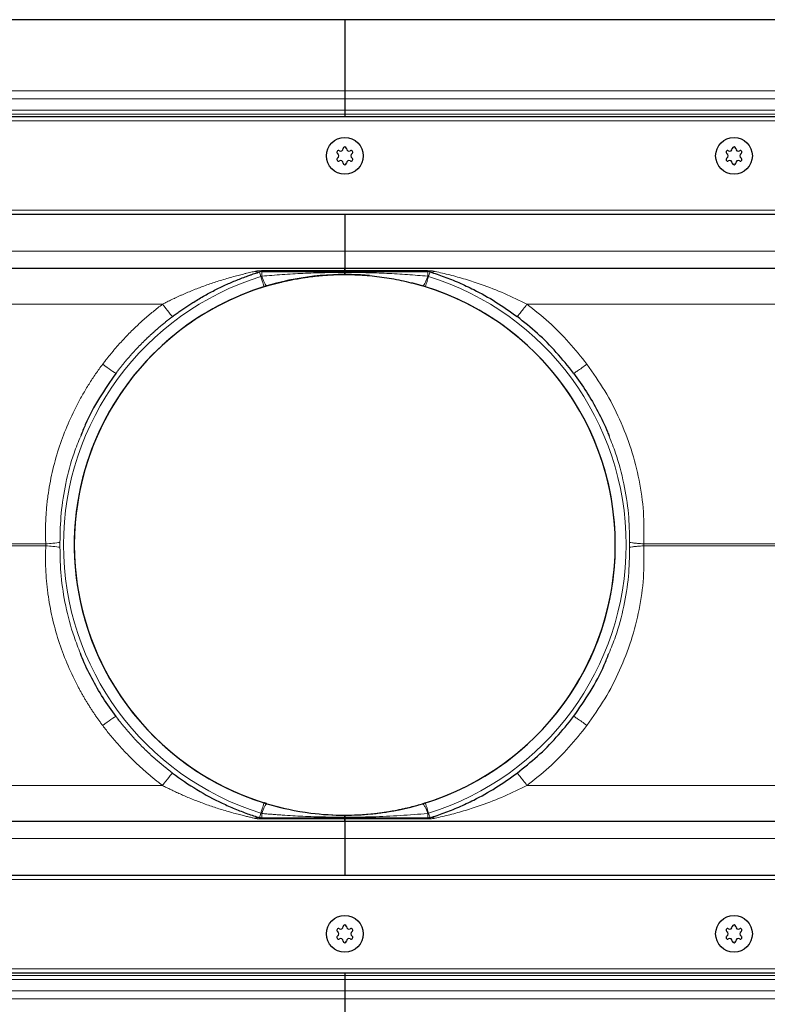
# Model space of a CAD drawing. Units: millimetres. Extents: x 0 to 420, y 0 to 297.
# Drawn here: x 128 to 166, y 121 to 172 of the extents above; entities that cross this region are included whole.
import ezdxf

# ---------------------------------------------------------------- set-up
doc = ezdxf.new("R2010")
doc.units = ezdxf.units.MM
doc.styles.add('SLDTEXTSTYLE0', font='TXT', dxfattribs={"width": 0.605})
doc.dimstyles.new('SLDDIMSTYLE0', dxfattribs={"dimtxt": 2.568319, "dimasz": 2.5, "dimexe": 0, "dimexo": 0.0625, "dimgap": 0.64208, "dimtad": 1, "dimlfac": 5, "dimrnd": 1e-09, "dimzin": 12, "dimdsep": 46, "dimtxsty": 'SLDTEXTSTYLE0', "dimsah": 1, "dimcen": 0.09, "dimadec": 0, "dimazin": 3, "dimtfac": 1, "dimtdec": 3, "dimtofl": 0, "dimtmove": 0, "dimatfit": 3, "dimfxl": 0, "dimfrac": 2, "dimtolj": 1, "dimtzin": 12, "dimarcsym": 0})

# ---------------------------------------------------------------- blocks, each defined once
blk = doc.blocks.new('_D_5')
at = {"color": 7, "linetype": 'Continuous', "lineweight": 0}
for p, q in [((94.753, 127.469), (94.753, 95.069)), ((194.753, 127.469), (194.753, 95.069)), ((194.753, 96.069), (94.753, 96.069))]:
    blk.add_line(p, q, dxfattribs=at)
at = {"color": 7, "linetype": 'Continuous', "lineweight": 18}
for points in [[(94.753, 96.069), (97.253, 95.694), (97.253, 96.444)], [(194.753, 96.069), (192.253, 96.444), (192.253, 95.694)]]:
    blk.add_solid(points, dxfattribs=at)
at = {"color": 7, "linetype": 'Continuous', "lineweight": 18, "insert": (141.813, 99.48), "char_height": 2.6458, "attachment_point": 1, "style": 'SLDTEXTSTYLE0'}
blk.add_mtext('500', dxfattribs=at)

msp = doc.modelspace()

# ---------------------------------------------------------------- linework, layer by layer
at = {"color": 7, "linetype": 'Continuous', "lineweight": 25}
for p, q in [((144.7527, 171.7692), (87.7527, 171.7692)), ((144.7527, 171.7692), (144.7527, 168.1177)), ((201.7527, 171.7692), (144.7527, 171.7692)), ((144.7527, 168.1177), (144.7527, 167.6935)), ((144.7527, 167.6935), (144.7527, 167.1171)), ((144.7527, 167.1171), (144.7527, 166.9049)), ((196.7527, 166.7692), (92.7527, 166.7692)), ((144.7527, 166.9049), (144.7527, 166.7692)), ((94.7527, 161.7692), (194.7527, 161.7692)), ((144.7527, 161.7692), (144.7527, 159.8692)), ((144.7527, 159.8692), (144.7527, 158.9692)), ((144.7527, 158.9692), (94.7527, 158.9692)), ((194.7527, 158.9692), (144.7527, 158.9692)), ((144.7527, 158.9692), (144.7527, 158.8658)), ((140.4903, 158.8192), (144.7527, 158.8192)), ((144.7527, 158.8192), (149.015, 158.8192)), ((144.7527, 158.7731), (144.7527, 158.8192)), ((148.8958, 158.0374), (148.7558, 158.0803)), ((148.8958, 131.501), (148.7558, 131.4581)), ((144.7527, 130.7192), (140.4903, 130.7192)), ((144.7527, 130.7192), (144.7527, 130.7654)), ((149.015, 130.7192), (144.7527, 130.7192)), ((144.7527, 130.6726), (144.7527, 130.5692)), ((94.7527, 130.5692), (144.7527, 130.5692)), ((144.7527, 130.5692), (194.7527, 130.5692)), ((144.7527, 130.5692), (144.7527, 129.6692)), ((144.7527, 129.6692), (144.7527, 127.7692)), ((194.7527, 127.7692), (94.7527, 127.7692)), ((92.7527, 122.7692), (196.7527, 122.7692)), ((144.7527, 122.7692), (144.7527, 122.6335)), ((144.7527, 122.6335), (144.7527, 122.4213)), ((144.7527, 122.4213), (144.7527, 121.8449)), ((144.7527, 121.8449), (144.7527, 121.4207)), ((144.7527, 121.4207), (144.7527, 117.7692))]:
    msp.add_line(p, q, dxfattribs=at)
at = {"color": 8, "linetype": 'Continuous', "lineweight": 18}
for p, q in [((88.4041, 168.1177), (144.7527, 168.1177)), ((201.1012, 168.1177), (144.7527, 168.1177)), ((88.8284, 167.6935), (144.7527, 167.6935)), ((200.6769, 167.6935), (144.7527, 167.6935)), ((89.4048, 167.1171), (144.7527, 167.1171)), ((144.7527, 167.1171), (200.1005, 167.1171)), ((144.7527, 166.9049), (89.6169, 166.9049)), ((197.8297, 166.5692), (91.6756, 166.5692)), ((199.8884, 166.9049), (144.7527, 166.9049)), ((94.5527, 161.9692), (194.9527, 161.9692)), ((144.7527, 159.8692), (94.7527, 159.8692)), ((194.7527, 159.8692), (144.7527, 159.8692)), ((140.3711, 158.801), (140.4445, 158.5661)), ((140.4903, 158.8192), (140.4903, 158.5801)), ((140.5014, 158.8658), (144.7527, 158.8658)), ((144.7527, 158.8658), (149.0039, 158.8658)), ((149.015, 158.8192), (149.0039, 158.8658)), ((149.015, 158.5801), (149.015, 158.8192)), ((149.0609, 158.5661), (149.015, 158.5801)), ((149.0609, 158.5661), (149.1342, 158.801)), ((135.3912, 157.1435), (94.7527, 157.1435)), ((194.7527, 157.1435), (154.1142, 157.1435)), ((94.7527, 144.8215), (129.389, 144.8215)), ((159.3903, 144.645), (159.3903, 144.8934)), ((160.1163, 144.8215), (194.7527, 144.8215)), ((160.1163, 144.8215), (160.1163, 144.717)), ((129.389, 144.717), (94.7527, 144.717)), ((194.7527, 144.717), (160.1163, 144.717)), ((94.7527, 132.3949), (135.3912, 132.3949)), ((154.1142, 132.3949), (194.7527, 132.3949)), ((140.4445, 130.9724), (140.3711, 130.7374)), ((140.4903, 130.9583), (140.4903, 130.7192)), ((144.7527, 130.6726), (140.5014, 130.6726)), ((149.0039, 130.6726), (144.7527, 130.6726)), ((149.0039, 130.6726), (149.015, 130.7192)), ((149.015, 130.9583), (149.0609, 130.9724)), ((149.015, 130.7192), (149.015, 130.9583)), ((149.1342, 130.7374), (149.0609, 130.9724)), ((94.7527, 129.6692), (144.7527, 129.6692)), ((144.7527, 129.6692), (194.7527, 129.6692)), ((194.9527, 127.5692), (94.5527, 127.5692)), ((89.6169, 122.6335), (144.7527, 122.6335)), ((91.6756, 122.9692), (197.8297, 122.9692)), ((144.7527, 122.6335), (199.8884, 122.6335)), ((144.7527, 122.4213), (89.4048, 122.4213)), ((200.1005, 122.4213), (144.7527, 122.4213)), ((88.8284, 121.8449), (144.7527, 121.8449)), ((200.6769, 121.8449), (144.7527, 121.8449)), ((88.4041, 121.4207), (144.7527, 121.4207)), ((201.1012, 121.4207), (144.7527, 121.4207))]:
    msp.add_line(p, q, dxfattribs=at)
at = {"color": 7, "linetype": 'Continuous', "lineweight": 25}
for centre in [(144.7527, 164.7692), (164.7527, 164.7692), (144.7527, 124.7692), (164.7527, 124.7692)]:
    msp.add_circle(centre, 0.943, dxfattribs=at)
for centre, radius, start, end in [((144.4331, 164.9537), 0.088, 62.19338, 237.80662), ((144.5348, 165.1466), 0.13, 242.19338, 357.80662), ((144.7527, 165.1382), 0.088, 2.19338, 177.80662), ((144.9705, 165.1466), 0.13, 182.19338, 297.80662), ((145.0722, 164.9537), 0.088, 302.19338, 117.80662), ((164.4331, 164.9537), 0.088, 62.19338, 237.80662), ((164.5348, 165.1466), 0.13, 242.19338, 357.80662), ((164.7527, 165.1382), 0.088, 2.19338, 177.80662), ((164.9705, 165.1466), 0.13, 182.19338, 297.80662), ((165.0722, 164.9537), 0.088, 302.19338, 117.80662), ((144.4331, 164.5847), 0.088, 122.19338, 297.80662), ((144.3169, 164.7692), 0.13, 302.19338, 57.80662), ((145.0722, 164.5847), 0.088, 242.19338, 57.80662), ((145.1884, 164.7692), 0.13, 122.19338, 237.80662), ((164.4331, 164.5847), 0.088, 122.19338, 297.80662), ((164.3169, 164.7692), 0.13, 302.19338, 57.80662), ((165.0722, 164.5847), 0.088, 242.19338, 57.80662), ((165.1884, 164.7692), 0.13, 122.19338, 237.80662), ((144.5348, 164.3919), 0.13, 2.19338, 117.80662), ((144.7527, 164.4002), 0.088, 182.19338, 357.80662), ((144.9705, 164.3919), 0.13, 62.19338, 177.80662), ((164.5348, 164.3919), 0.13, 2.19338, 117.80662), ((164.7527, 164.4002), 0.088, 182.19338, 357.80662), ((164.9705, 164.3919), 0.13, 62.19338, 177.80662), ((144.7527, 144.7692), 13.8996, 92.54025, 135.26815), ((144.7527, 144.7692), 13.8996, 84.75084, 92.38865), ((144.7527, 144.7692), 13.9, 107.34144, 252.65856), ((144.7527, 144.7692), 13.8996, 273.73991, 75.68005), ((144.7527, 144.7692), 13.9, 287.34144, 72.65856), ((144.7527, 144.7692), 13.8996, 135.26815, 257.16142), ((144.7527, 144.7692), 13.8996, 265.51825, 273.39772), ((144.5348, 125.1466), 0.13, 242.19338, 357.80662), ((144.7527, 125.1382), 0.088, 2.19338, 177.80662), ((144.9705, 125.1466), 0.13, 182.19338, 297.80662), ((164.5348, 125.1466), 0.13, 242.19338, 357.80662), ((164.7527, 125.1382), 0.088, 2.19338, 177.80662), ((164.9705, 125.1466), 0.13, 182.19338, 297.80662), ((144.4331, 124.9537), 0.088, 62.19338, 237.80662), ((144.4331, 124.5847), 0.088, 122.19338, 297.80662), ((144.3169, 124.7692), 0.13, 302.19338, 57.80662), ((145.0722, 124.9537), 0.088, 302.19338, 117.80662), ((145.0722, 124.5847), 0.088, 242.19338, 57.80662), ((145.1884, 124.7692), 0.13, 122.19338, 237.80662), ((164.4331, 124.9537), 0.088, 62.19338, 237.80662), ((164.4331, 124.5847), 0.088, 122.19338, 297.80662), ((164.3169, 124.7692), 0.13, 302.19338, 57.80662), ((165.0722, 124.9537), 0.088, 302.19338, 117.80662), ((165.0722, 124.5847), 0.088, 242.19338, 57.80662), ((165.1884, 124.7692), 0.13, 122.19338, 237.80662), ((144.5348, 124.3919), 0.13, 2.19338, 117.80662), ((144.7527, 124.4002), 0.088, 182.19338, 357.80662), ((144.9705, 124.3919), 0.13, 62.19338, 177.80662), ((164.5348, 124.3919), 0.13, 2.19338, 117.80662), ((164.7527, 124.4002), 0.088, 182.19338, 357.80662), ((164.9705, 124.3919), 0.13, 62.19338, 177.80662)]:
    msp.add_arc(centre, radius, start, end, dxfattribs=at)
at = {"color": 8, "linetype": 'Continuous', "lineweight": 18}
for start, end in [(107.34144, 252.65856), (287.34144, 72.65856)]:
    msp.add_arc((144.7527, 144.7692), 14.4538, start, end, dxfattribs=at)
at = {"color": 7, "linetype": 'Continuous', "lineweight": 25}
for points in [[(144.7527, 158.8658), (144.7527, 158.9347), (144.7527, 158.9692), (144.7527, 158.9692)], [(140.4903, 158.8192), (140.4465, 158.8192), (140.4053, 158.8117), (140.3711, 158.801)], [(140.7495, 158.0803), (140.703, 158.0663), (140.6563, 158.052), (140.6096, 158.0374)], [(144.7527, 130.5692), (144.7527, 130.5692), (144.7527, 130.6037), (144.7527, 130.6726)]]:
    msp.add_open_spline(points, degree=3, dxfattribs=at)
at = {"color": 8, "linetype": 'Continuous', "lineweight": 18}
for points, knots in [([(135.3912, 157.1435), (135.4286, 157.1629), (135.5047, 157.2023), (135.6212, 157.2612), (135.7417, 157.321), (135.8664, 157.3816), (135.9953, 157.4429), (136.1282, 157.5049), (136.2652, 157.5674), (136.4064, 157.6304), (136.5971, 157.7134), (136.8439, 157.817), (137.1361, 157.9338), (137.44, 158.0491), (137.7413, 158.1576), (138.0498, 158.2625), (138.3622, 158.3631), (138.6635, 158.4548), (138.9704, 158.5426), (139.258, 158.6204), (139.5089, 158.684), (139.703, 158.7311), (139.8512, 158.7659), (139.9879, 158.797), (140.0743, 158.816), (140.1159, 158.8251)], [0, 0, 0, 0, 0.0244389, 0.0496733, 0.0757045, 0.1025329, 0.1301593, 0.1585837, 0.1878061, 0.2178261, 0.2486432, 0.309155, 0.3743229, 0.4331974, 0.5004298, 0.5635145, 0.6265618, 0.6961218, 0.7523755, 0.8192379, 0.8773265, 0.9113383, 0.9431147, 0.9726646, 1, 1, 1, 1]), ([(140.1159, 158.8251), (140.1293, 158.8279), (140.1558, 158.8334), (140.1959, 158.8406), (140.2356, 158.8468), (140.2748, 158.852), (140.3136, 158.8564), (140.352, 158.8599), (140.39, 158.8625), (140.4275, 158.8644), (140.4646, 158.8656), (140.4892, 158.8657), (140.5014, 158.8658)], [0, 0, 0, 0, 0.1129655, 0.222345, 0.3283729, 0.4312998, 0.531394, 0.6289413, 0.7242455, 0.8176284, 0.9094285, 1, 1, 1, 1]), ([(140.1159, 158.8251), (140.1539, 158.8079), (140.2426, 158.7812), (140.3265, 158.7871), (140.3711, 158.801)], [0, 0, 0, 0, 0.4285714, 1, 1, 1, 1]), ([(140.4445, 158.5661), (140.4934, 158.4095), (140.5351, 158.2758), (140.5939, 158.0876), (140.6096, 158.0374), (140.6096, 158.0374)], [0, 0, 0, 0, 0.5, 0.5, 1, 1, 1, 1]), ([(144.7527, 158.7731), (144.6839, 158.773), (144.5444, 158.7728), (144.3326, 158.7713), (144.1152, 158.7689), (143.8922, 158.7655), (143.5708, 158.759), (143.1366, 158.7469), (142.6064, 158.726), (142.0668, 158.6985), (141.5396, 158.6654), (141.0113, 158.6265), (140.6636, 158.5955), (140.4903, 158.5801)], [0, 0, 0, 0, 0.0483021, 0.0978993, 0.1487957, 0.200995, 0.2545008, 0.3746948, 0.5062496, 0.6275693, 0.7546556, 0.8777517, 1, 1, 1, 1]), ([(140.7495, 158.0803), (140.7253, 158.073), (140.6476, 158.1782), (140.5375, 158.4487), (140.4903, 158.5801)], [0, 0, 0, 0, 0.5714286, 1, 1, 1, 1]), ([(144.7527, 158.7731), (145.1151, 158.7706), (145.8359, 158.7658), (146.9087, 158.728), (147.9672, 158.67), (148.6672, 158.6099), (149.015, 158.5801)], [0, 0, 0, 0, 0.25446881, 0.50620109, 0.75460713, 1, 1, 1, 1]), ([(149.015, 158.5801), (148.9875, 158.5064), (148.9324, 158.359), (148.8573, 158.1974), (148.7943, 158.093), (148.7686, 158.0845), (148.7558, 158.0803)], [0, 0, 0, 0, 0.250152, 0.500048, 0.7500228, 1, 1, 1, 1]), ([(149.0039, 158.8658), (149.0734, 158.8637), (149.209, 158.8595), (149.3303, 158.8364), (149.3894, 158.8251)], [0, 0, 0, 0, 0.5130119, 1, 1, 1, 1]), ([(149.3894, 158.8251), (149.6432, 158.7671), (150.1557, 158.6501), (150.9546, 158.4263), (151.891, 158.1215), (152.9559, 157.7143), (153.7296, 157.333), (154.1142, 157.1435)], [0, 0, 0, 0, 0.1641443, 0.3314967, 0.4997812, 0.7514123, 1, 1, 1, 1]), ([(132.3119, 154.0568), (132.3486, 154.1053), (132.422, 154.2023), (132.5341, 154.3461), (132.6477, 154.4887), (132.7629, 154.6298), (132.8798, 154.7695), (132.9983, 154.9078), (133.1184, 155.0448), (133.2401, 155.1803), (133.3634, 155.3145), (133.4883, 155.4472), (133.6148, 155.5786), (133.7734, 155.7394), (133.9655, 155.9281), (134.1927, 156.1427), (134.424, 156.3525), (134.6595, 156.5576), (134.8992, 156.7578), (135.1427, 156.9537), (135.3083, 157.0802), (135.3912, 157.1435)], [0, 0, 0, 0, 0.0417358, 0.0834417, 0.1251233, 0.1667863, 0.2084364, 0.2500795, 0.2917212, 0.3333673, 0.3750235, 0.4166955, 0.458389, 0.5001099, 0.571603, 0.6430212, 0.7143934, 0.7857484, 0.8571153, 0.9285228, 1, 1, 1, 1]), ([(135.8985, 156.5035), (135.8941, 156.5002), (135.7668, 156.653), (135.5054, 156.9927), (135.3912, 157.1435)], [0, 0, 0, 0, 0.5714286, 1, 1, 1, 1]), ([(153.6069, 156.5035), (153.6164, 156.5121), (153.6353, 156.5292), (153.7506, 156.6717), (153.9155, 156.8826), (154.0479, 157.0565), (154.1142, 157.1435)], [0, 0, 0, 0, 0.249946, 0.4998921, 0.7496364, 1, 1, 1, 1]), ([(154.1142, 157.1435), (154.4938, 156.84), (155.2533, 156.2328), (156.2857, 155.1978), (156.8909, 154.4371), (157.1934, 154.0568)], [0, 0, 0, 0, 0.3331748, 0.6666234, 1, 1, 1, 1]), ([(129.389, 144.8215), (129.3866, 144.8759), (129.3818, 144.9847), (129.3771, 145.1482), (129.3743, 145.3117), (129.3735, 145.4754), (129.3748, 145.6391), (129.3781, 145.803), (129.3833, 145.967), (129.3907, 146.1312), (129.4, 146.2954), (129.4113, 146.4598), (129.4247, 146.6243), (129.4401, 146.7889), (129.4575, 146.9536), (129.4769, 147.1184), (129.5441, 147.635), (129.701, 148.5003), (130.0276, 149.691), (130.4557, 150.8521), (130.8492, 151.6924), (131.1404, 152.239), (131.2912, 152.5087), (131.4476, 152.7751), (131.6094, 153.0382), (131.7767, 153.298), (131.9494, 153.5545), (132.1273, 153.8079), (132.2504, 153.9738), (132.3119, 154.0568)], [0, 0, 0, 0, 0.0165644, 0.033133, 0.0497082, 0.0662926, 0.0828888, 0.0994992, 0.1161263, 0.1327726, 0.1494405, 0.1661327, 0.1828514, 0.1995993, 0.2163786, 0.2331919, 0.2500415, 0.3746746, 0.4999782, 0.6245695, 0.7499168, 0.7811951, 0.8124416, 0.8436696, 0.8748926, 0.9061237, 0.9373765, 0.9686642, 1, 1, 1, 1]), ([(132.3119, 154.0568), (132.4648, 153.9429), (132.8163, 153.6897), (132.9897, 153.5853), (132.9969, 153.5948)], [0, 0, 0, 0, 0.4285714, 1, 1, 1, 1]), ([(156.5085, 153.5948), (156.5218, 153.5983), (156.5484, 153.6053), (156.7047, 153.7059), (156.9271, 153.8606), (157.1046, 153.9913), (157.1934, 154.0568)], [0, 0, 0, 0, 0.24994464, 0.49988945, 0.74962725, 1, 1, 1, 1]), ([(157.1934, 154.0568), (157.5099, 153.6065), (158.143, 152.7055), (158.8964, 151.2349), (159.4919, 149.6959), (159.9008, 148.0979), (160.1356, 146.4641), (160.1227, 145.3679), (160.1163, 144.8215)], [0, 0, 0, 0, 0.1667931, 0.3337198, 0.500044, 0.6669969, 0.8339842, 1, 1, 1, 1]), ([(131.184, 150.3546), (131.0643, 150.0665), (130.7379, 149.281), (130.3996, 147.95), (130.1467, 146.4114), (130.1254, 145.3928), (130.115, 144.8934)], [0, 0, 0, 0, 0.1668839, 0.4550881, 0.7328227, 1, 1, 1, 1]), ([(158.3361, 150.353), (158.45, 150.0652), (158.7641, 149.2711), (159.1103, 147.9393), (159.3589, 146.3994), (159.38, 145.3869), (159.3903, 144.8934)], [0, 0, 0, 0, 0.1658524, 0.4575641, 0.7356389, 1, 1, 1, 1]), ([(129.389, 144.8215), (129.5135, 144.8278), (129.8018, 144.848), (130.0265, 144.8767), (130.115, 144.8934)], [0, 0, 0, 0, 0.4285714, 1, 1, 1, 1]), ([(129.389, 144.8215), (129.39, 144.8128), (129.3918, 144.7954), (129.3925, 144.7692), (129.3918, 144.743), (129.39, 144.7256), (129.389, 144.717)], [0, 0, 0, 0, 0.2503998, 0.5, 0.7496002, 1, 1, 1, 1]), ([(130.115, 144.645), (130.1152, 144.6657), (130.1156, 144.7071), (130.1157, 144.7692), (130.1156, 144.8313), (130.1152, 144.8727), (130.115, 144.8934)], [0, 0, 0, 0, 0.2496204, 0.5, 0.7503796, 1, 1, 1, 1]), ([(159.3903, 144.8934), (159.4334, 144.8861), (159.5197, 144.8715), (159.6975, 144.8515), (159.8989, 144.8339), (160.0438, 144.8256), (160.1163, 144.8215)], [0, 0, 0, 0, 0.2499898, 0.4999786, 0.7499292, 1, 1, 1, 1]), ([(132.3119, 135.4816), (132.2766, 135.5291), (132.2059, 135.6239), (132.102, 135.7676), (131.9999, 135.9122), (131.8995, 136.0579), (131.801, 136.2046), (131.7043, 136.3524), (131.6093, 136.5012), (131.5162, 136.651), (131.4249, 136.8019), (131.3353, 136.9539), (131.2476, 137.1069), (131.1617, 137.2609), (131.0775, 137.4159), (130.8299, 137.8854), (130.4551, 138.6857), (130.0276, 139.8473), (129.7016, 141.0385), (129.5359, 141.9517), (129.4593, 142.5645), (129.4278, 142.8734), (129.4034, 143.1819), (129.386, 143.4899), (129.3758, 143.7973), (129.3728, 144.1044), (129.3764, 144.4109), (129.3848, 144.615), (129.389, 144.717)], [0, 0, 0, 0, 0.0179384, 0.035855, 0.0537522, 0.0716325, 0.0894984, 0.1073522, 0.1251966, 0.1430339, 0.1608667, 0.1786974, 0.1965286, 0.2143627, 0.2322022, 0.2500495, 0.3753897, 0.5000298, 0.6253796, 0.7500194, 0.7815951, 0.8130446, 0.8443839, 0.8756294, 0.9067972, 0.9379039, 0.9689659, 1, 1, 1, 1]), ([(129.389, 144.717), (129.5135, 144.7106), (129.8018, 144.6904), (130.0265, 144.6618), (130.115, 144.645)], [0, 0, 0, 0, 0.4285714, 1, 1, 1, 1]), ([(131.1692, 139.1854), (131.0553, 139.4732), (130.7412, 140.2673), (130.395, 141.5991), (130.1464, 143.139), (130.1253, 144.1516), (130.115, 144.645)], [0, 0, 0, 0, 0.1658524, 0.4575641, 0.7356389, 1, 1, 1, 1]), ([(160.1163, 144.717), (160.1228, 144.1702), (160.1357, 143.0739), (159.9014, 141.44), (159.4919, 139.8426), (158.8955, 138.3039), (158.1427, 136.833), (157.5096, 135.9318), (157.1934, 135.4816)], [0, 0, 0, 0, 0.166095, 0.3330609, 0.4999603, 0.6662329, 0.8332771, 1, 1, 1, 1]), ([(158.3213, 139.1838), (158.441, 139.4719), (158.7675, 140.2574), (159.1058, 141.5884), (159.3587, 143.1271), (159.3799, 144.1456), (159.3903, 144.645)], [0, 0, 0, 0, 0.16688388, 0.45508812, 0.73282266, 1, 1, 1, 1]), ([(159.3903, 144.645), (159.4334, 144.6523), (159.5197, 144.6669), (159.6975, 144.6869), (159.8989, 144.7045), (160.0438, 144.7128), (160.1163, 144.717)], [0, 0, 0, 0, 0.2499889, 0.4999786, 0.7499306, 1, 1, 1, 1]), ([(132.3119, 135.4816), (132.4648, 135.5955), (132.8163, 135.8487), (132.9897, 135.9531), (132.9969, 135.9436)], [0, 0, 0, 0, 0.4285714, 1, 1, 1, 1]), ([(156.5085, 135.9436), (156.5218, 135.9401), (156.5484, 135.9331), (156.7047, 135.8325), (156.9271, 135.6778), (157.1046, 135.5471), (157.1934, 135.4816)], [0, 0, 0, 0, 0.2499446, 0.4998895, 0.7496273, 1, 1, 1, 1]), ([(135.3912, 132.3949), (135.3427, 132.4317), (135.2459, 132.5053), (135.1023, 132.6178), (134.9601, 132.7317), (134.8192, 132.8473), (134.6798, 132.9645), (134.5418, 133.0833), (134.4051, 133.2037), (134.2699, 133.3258), (134.136, 133.4494), (134.0036, 133.5746), (133.8725, 133.7015), (133.7121, 133.8605), (133.5238, 134.053), (133.3099, 134.2807), (133.1006, 134.5126), (132.8961, 134.7486), (132.6964, 134.9887), (132.5011, 135.2327), (132.375, 135.3986), (132.3119, 135.4816)], [0, 0, 0, 0, 0.0417018, 0.0833764, 0.1250298, 0.1666675, 0.2082953, 0.249919, 0.2915443, 0.3331769, 0.3748226, 0.4164872, 0.4581763, 0.4998956, 0.5713931, 0.6428245, 0.7142186, 0.7856043, 0.8570106, 0.9284662, 1, 1, 1, 1]), ([(157.1934, 135.4816), (156.8909, 135.1013), (156.2858, 134.3406), (155.2533, 133.3056), (154.4938, 132.6984), (154.1142, 132.3949)], [0, 0, 0, 0, 0.3333654, 0.6668141, 1, 1, 1, 1]), ([(135.3912, 132.3949), (135.5054, 132.5457), (135.7668, 132.8854), (135.8941, 133.0383), (135.8985, 133.0349)], [0, 0, 0, 0, 0.4285714, 1, 1, 1, 1]), ([(154.1142, 132.3949), (154.0479, 132.4819), (153.9155, 132.6558), (153.7506, 132.8667), (153.6353, 133.0092), (153.6164, 133.0264), (153.6069, 133.0349)], [0, 0, 0, 0, 0.2503636, 0.5001079, 0.750054, 1, 1, 1, 1]), ([(140.1159, 130.7134), (140.0887, 130.7193), (140.0327, 130.7315), (139.9456, 130.751), (139.8533, 130.7721), (139.7557, 130.7949), (139.653, 130.8194), (139.4911, 130.8589), (139.2577, 130.9181), (138.971, 130.9956), (138.6643, 131.0834), (138.3627, 131.175), (138.0492, 131.276), (137.7403, 131.3812), (137.4391, 131.4897), (137.1349, 131.605), (136.8432, 131.7215), (136.5588, 131.8408), (136.2965, 131.9562), (136.0517, 132.0683), (135.8199, 132.1788), (135.6008, 132.2868), (135.4598, 132.3595), (135.3912, 132.3949)], [0, 0, 0, 0, 0.0179399, 0.0368773, 0.0568165, 0.0777608, 0.099713, 0.1226753, 0.1809626, 0.2476161, 0.3032908, 0.3735193, 0.4366214, 0.4997208, 0.5671709, 0.6257528, 0.6911551, 0.7513536, 0.8060532, 0.8582688, 0.907998, 0.9552407, 1, 1, 1, 1]), ([(154.1142, 132.3949), (153.7296, 132.2055), (152.9555, 131.8242), (151.8908, 131.4168), (150.9542, 131.1121), (150.1557, 130.8883), (149.6432, 130.7713), (149.3894, 130.7134)], [0, 0, 0, 0, 0.2485825, 0.5003692, 0.6685407, 0.8358545, 1, 1, 1, 1]), ([(140.6096, 131.501), (140.6096, 131.501), (140.5939, 131.4508), (140.5351, 131.2627), (140.4934, 131.1289), (140.4445, 130.9724)], [0, 0, 0, 0, 0.5, 0.5, 1, 1, 1, 1]), ([(140.7495, 131.4581), (140.7253, 131.4654), (140.6476, 131.3603), (140.5375, 131.0897), (140.4903, 130.9583)], [0, 0, 0, 0, 0.5714286, 1, 1, 1, 1]), ([(148.7558, 131.4581), (148.7705, 131.4521), (148.7998, 131.4401), (148.8875, 131.2889), (148.9667, 131.0835), (149.015, 130.9583)], [0, 0, 0, 0, 0.2807956, 0.5615195, 1, 1, 1, 1]), ([(140.5014, 130.6726), (140.4903, 130.6727), (140.468, 130.6728), (140.4344, 130.6738), (140.4003, 130.6753), (140.3659, 130.6775), (140.3312, 130.6804), (140.2961, 130.6839), (140.2607, 130.6882), (140.2249, 130.6932), (140.1887, 130.6991), (140.1522, 130.7057), (140.1281, 130.7108), (140.1159, 130.7134)], [0, 0, 0, 0, 0.0822931, 0.1655745, 0.2501116, 0.3361618, 0.4239707, 0.5137724, 0.6057881, 0.7002273, 0.7972872, 0.8971533, 1, 1, 1, 1]), ([(140.4903, 130.9583), (140.5776, 130.9504), (140.7519, 130.9345), (141.0132, 130.9128), (141.2739, 130.8925), (141.628, 130.8672), (142.0673, 130.8397), (142.607, 130.8124), (143.1369, 130.7918), (143.6213, 130.7782), (144.0394, 130.7704), (144.4017, 130.7662), (144.6376, 130.7656), (144.7527, 130.7654)], [0, 0, 0, 0, 0.0615973, 0.1230277, 0.1842922, 0.2453913, 0.3726804, 0.493793, 0.6254358, 0.7455224, 0.834387, 0.919207, 1, 1, 1, 1]), ([(149.015, 130.9583), (148.5461, 130.9196), (147.601, 130.8415), (146.1804, 130.7781), (145.2274, 130.7696), (144.7527, 130.7654)], [0, 0, 0, 0, 0.3307168, 0.6666474, 1, 1, 1, 1]), ([(149.3894, 130.7134), (149.3303, 130.7021), (149.209, 130.6789), (149.0734, 130.6747), (149.0039, 130.6726)], [0, 0, 0, 0, 0.486988, 1, 1, 1, 1]), ([(149.1342, 130.7374), (149.1747, 130.7455), (149.2558, 130.7618), (149.3449, 130.7295), (149.3894, 130.7134)], [0, 0, 0, 0, 0.5000005, 1, 1, 1, 1])]:
    msp.add_open_spline(points, degree=3, knots=knots, dxfattribs=at)
at = {"color": 7, "linetype": 'Continuous', "lineweight": 25}
for points, knots in [([(135.8985, 156.5035), (135.9298, 156.527), (135.9926, 156.5742), (136.0877, 156.6441), (136.184, 156.7138), (136.2813, 156.783), (136.3797, 156.8518), (136.4792, 156.9201), (136.5797, 156.988), (136.6814, 157.0554), (136.7842, 157.1223), (136.8881, 157.1887), (137.05, 157.2903), (137.2724, 157.4251), (137.5549, 157.5879), (137.8401, 157.7439), (138.2226, 157.9423), (138.7003, 158.1703), (139.1782, 158.3739), (139.5533, 158.5201), (139.7896, 158.6067), (139.9756, 158.6716), (140.1149, 158.7187), (140.2466, 158.7618), (140.3302, 158.7881), (140.3711, 158.801)], [0, 0, 0, 0, 0.02185933, 0.04385184, 0.06598259, 0.08825651, 0.11067846, 0.13325318, 0.15598535, 0.17887951, 0.20194014, 0.22517162, 0.2485782, 0.31021957, 0.37319882, 0.43545554, 0.49798837, 0.62420936, 0.74806558, 0.81231716, 0.87369682, 0.90722294, 0.93942784, 0.97034203, 1, 1, 1, 1]), ([(140.7495, 158.0803), (140.7903, 158.0924), (140.8738, 158.1173), (141.0021, 158.1539), (141.1361, 158.1907), (141.2761, 158.2277), (141.422, 158.2646), (141.5738, 158.3011), (141.7512, 158.3418), (141.9686, 158.3883), (142.2535, 158.444), (142.5106, 158.488), (142.7668, 158.5272), (142.9803, 158.5565), (143.2352, 158.5869), (143.4815, 158.6117), (143.7371, 158.6328), (143.988, 158.6489), (144.2162, 158.6594), (144.4142, 158.6654), (144.5849, 158.6686), (144.6972, 158.669), (144.7527, 158.6692)], [0, 0, 0, 0, 0.0313871, 0.0642082, 0.0984651, 0.1341592, 0.1712918, 0.2098641, 0.2498772, 0.306315, 0.3749241, 0.4655121, 0.5001513, 0.5675096, 0.6254138, 0.6904512, 0.7504662, 0.8145601, 0.8752463, 0.9179396, 0.9595162, 1, 1, 1, 1]), ([(144.7527, 158.7731), (144.7527, 158.7443), (144.7527, 158.7005), (144.7527, 158.6735), (144.7527, 158.6707), (144.7527, 158.6692)], [0, 0, 0, 0, 0.4846703, 0.740317, 1, 1, 1, 1]), ([(144.7527, 158.6855), (144.7527, 158.6876), (144.7527, 158.6929), (144.7527, 158.725), (144.7527, 158.7569), (144.7527, 158.7731)], [0, 0, 0, 0, 0.2434526, 0.6187635, 1, 1, 1, 1]), ([(144.7527, 158.6692), (145.0941, 158.662), (145.778, 158.6475), (146.784, 158.5305), (147.7776, 158.3523), (148.4298, 158.1709), (148.7558, 158.0803)], [0, 0, 0, 0, 0.24943, 0.4997099, 0.7499911, 1, 1, 1, 1]), ([(149.1342, 158.801), (149.1182, 158.8057), (149.0962, 158.8121), (149.055, 158.8175), (149.0312, 158.819), (149.0202, 158.8192), (149.015, 158.8192)], [0, 0, 0, 0, 0.6064897, 0.8357851, 0.9224547, 1, 1, 1, 1]), ([(149.1342, 158.801), (149.372, 158.7231), (149.8489, 158.5668), (150.6142, 158.2586), (151.5046, 157.8405), (152.52, 157.2794), (153.2449, 156.7618), (153.6069, 156.5035)], [0, 0, 0, 0, 0.16699642, 0.33482661, 0.50231548, 0.75153264, 1, 1, 1, 1]), ([(132.9969, 153.5948), (133.032, 153.6413), (133.1022, 153.7341), (133.2095, 153.8717), (133.3182, 154.0078), (133.4283, 154.1425), (133.5398, 154.2756), (133.6528, 154.4073), (133.7671, 154.5374), (133.8827, 154.6659), (133.9997, 154.7929), (134.118, 154.9183), (134.2376, 155.0421), (134.3584, 155.1644), (134.4805, 155.285), (134.6038, 155.404), (134.7282, 155.5214), (134.8539, 155.6372), (134.9806, 155.7514), (135.1085, 155.8638), (135.2375, 155.9747), (135.3676, 156.0838), (135.4987, 156.1913), (135.6309, 156.2971), (135.764, 156.4013), (135.8537, 156.4694), (135.8985, 156.5035)], [0, 0, 0, 0, 0.0424099, 0.0847549, 0.1270348, 0.1692499, 0.2114002, 0.2534856, 0.2955063, 0.3374623, 0.3793536, 0.4211804, 0.4629426, 0.5046402, 0.5462735, 0.5878423, 0.6293468, 0.670787, 0.7121629, 0.7534747, 0.7947223, 0.8359058, 0.8770253, 0.9180808, 0.9590723, 1, 1, 1, 1]), ([(156.5085, 153.5948), (156.2198, 153.9575), (155.646, 154.6784), (154.6719, 155.6525), (153.9604, 156.221), (153.6069, 156.5035)], [0, 0, 0, 0, 0.3374595, 0.6707843, 1, 1, 1, 1]), ([(132.9969, 153.5948), (132.7036, 153.175), (132.1137, 152.3308), (131.5183, 151.2344), (131.2592, 150.5524), (131.184, 150.3546)], [0, 0, 0, 0, 0.412499, 0.829557, 1, 1, 1, 1]), ([(156.5085, 153.5948), (156.7355, 153.278), (157.1893, 152.645), (157.7626, 151.6284), (158.1467, 150.8626), (158.309, 150.426), (158.3361, 150.353)], [0, 0, 0, 0, 0.3130512, 0.6255408, 0.9374418, 1, 1, 1, 1]), ([(132.9969, 135.9436), (132.7698, 136.2604), (132.3161, 136.8934), (131.7427, 137.91), (131.3586, 138.6758), (131.1963, 139.1125), (131.1692, 139.1854)], [0, 0, 0, 0, 0.31305116, 0.62554082, 0.93744184, 1, 1, 1, 1]), ([(156.5085, 135.9436), (156.8018, 136.3634), (157.3916, 137.2076), (157.987, 138.3041), (158.2461, 138.986), (158.3213, 139.1838)], [0, 0, 0, 0, 0.412499, 0.829557, 1, 1, 1, 1]), ([(135.8985, 133.0349), (135.8517, 133.0705), (135.7582, 133.1416), (135.6194, 133.2504), (135.4816, 133.361), (135.3449, 133.4734), (135.2094, 133.5877), (135.075, 133.7038), (134.9419, 133.8216), (134.81, 133.9413), (134.6794, 134.0627), (134.55, 134.1859), (134.4219, 134.3109), (134.2952, 134.4376), (134.1698, 134.5661), (134.0458, 134.6963), (133.9232, 134.8282), (133.8021, 134.9618), (133.6824, 135.0971), (133.5642, 135.234), (133.4476, 135.3726), (133.3324, 135.5129), (133.2189, 135.6548), (133.1068, 135.7983), (133.0335, 135.8951), (132.9969, 135.9436)], [0, 0, 0, 0, 0.0427086, 0.0854867, 0.1283345, 0.1712519, 0.2142391, 0.2572961, 0.3004229, 0.3436197, 0.3868864, 0.4302232, 0.47363, 0.517107, 0.5606542, 0.6042717, 0.6479595, 0.6917176, 0.7355462, 0.7794453, 0.8234149, 0.8674552, 0.911566, 0.9557476, 1, 1, 1, 1]), ([(153.6069, 133.0349), (153.9604, 133.3174), (154.6719, 133.8859), (155.646, 134.8601), (156.2198, 135.5809), (156.5085, 135.9436)], [0, 0, 0, 0, 0.3292157, 0.6625405, 1, 1, 1, 1]), ([(135.8985, 133.0349), (136.3045, 132.7286), (137.1459, 132.1605), (138.2331, 131.5786), (139.1062, 131.1908), (139.7537, 130.9397), (140.1726, 130.7994), (140.3711, 130.7374)], [0, 0, 0, 0, 0.8098807, 1.6197615, 2.0247018, 2.4296422, 2.8345825, 2.8345825, 2.8345825, 2.8345825]), ([(149.1342, 130.7374), (149.3719, 130.8153), (149.848, 130.9713), (150.6128, 131.2793), (151.5038, 131.6974), (152.5197, 132.2588), (153.2449, 132.7766), (153.6069, 133.0349)], [0, 0, 0, 0, 0.1668705, 0.3343123, 0.5021646, 0.7515567, 1, 1, 1, 1]), ([(140.7495, 131.4581), (140.7379, 131.4616), (140.7146, 131.4687), (140.6796, 131.4793), (140.6446, 131.4901), (140.6212, 131.4974), (140.6096, 131.501)], [0, 0, 0, 0, 0.2502151, 0.5000997, 0.7499344, 1, 1, 1, 1]), ([(140.7495, 131.4581), (141.4918, 131.2349), (142.8084, 130.9561), (144.1667, 130.8692), (144.7527, 130.8692)], [0, 0, 0, 0, 1.2478456, 2.1837298, 2.1837298, 2.1837298, 2.1837298]), ([(144.7527, 130.8692), (144.9783, 130.8724), (145.431, 130.8788), (146.1082, 130.9303), (146.5567, 130.9849), (146.782, 131.0181), (146.782, 131.0181), (146.782, 131.0181), (146.782, 131.0182), (146.7821, 131.0182), (146.7822, 131.0182), (146.7824, 131.0182), (146.7827, 131.0183), (146.7834, 131.0184), (146.7849, 131.0186), (146.789, 131.0192), (146.802, 131.0211), (146.8464, 131.0277), (147.0084, 131.0527), (147.2083, 131.087), (147.4188, 131.1271), (147.5486, 131.1531), (147.6662, 131.1778), (147.8604, 131.2203), (148.1244, 131.2829), (148.4511, 131.3686), (148.6576, 131.4293), (148.7558, 131.4581)], [0, 0, 0, 0, 0.1647881, 0.3306077, 0.4997896, 0.4997921, 0.4997941, 0.4997977, 0.4998041, 0.4998157, 0.4998368, 0.4998757, 0.4999493, 0.5000938, 0.5003932, 0.5010598, 0.5032044, 0.5101166, 0.5344332, 0.625033, 0.6608641, 0.6936518, 0.7233961, 0.7500974, 0.8412293, 0.9245247, 1, 1, 1, 1]), ([(140.4903, 130.7192), (140.4874, 130.7192), (140.4815, 130.7193), (140.4724, 130.7196), (140.4634, 130.7201), (140.4543, 130.7208), (140.4451, 130.7217), (140.4359, 130.7229), (140.4192, 130.7254), (140.3962, 130.7301), (140.3802, 130.7347), (140.3711, 130.7374)], [0, 0, 0, 0, 0.0438759, 0.0892572, 0.1380981, 0.1919775, 0.2520787, 0.3192569, 0.3941253, 0.6573353, 1, 1, 1, 1]), ([(144.7527, 130.7654), (144.7527, 130.8041), (144.7527, 130.854), (144.7527, 130.8692), (144.7527, 130.8692)], [0, 0, 0, 0, 0.5714286, 1, 1, 1, 1]), ([(144.7527, 130.8529), (144.7527, 130.8508), (144.7527, 130.8455), (144.7527, 130.8135), (144.7527, 130.7815), (144.7527, 130.7654)], [0, 0, 0, 0, 0.2434526, 0.6187635, 1, 1, 1, 1]), ([(149.1342, 130.7374), (149.1182, 130.7328), (149.0962, 130.7264), (149.055, 130.7209), (149.0312, 130.7194), (149.0202, 130.7193), (149.015, 130.7192)], [0, 0, 0, 0, 0.6064888, 0.8357751, 0.9224466, 1, 1, 1, 1])]:
    msp.add_open_spline(points, degree=3, knots=knots, dxfattribs=at)
at = {"color": 8, "linetype": 'Continuous', "lineweight": 18}
for points in [[(140.4445, 158.5661), (140.4598, 158.5708), (140.4751, 158.5755), (140.4903, 158.5801)], [(140.4903, 158.8192), (140.4941, 158.8192), (140.4979, 158.835), (140.5014, 158.8658)], [(149.0609, 158.5661), (149.0374, 158.491), (148.9906, 158.341), (148.938, 158.1725), (148.9025, 158.0589), (148.898, 158.0446), (148.8958, 158.0374)], [(149.1342, 158.801), (149.1748, 158.7929), (149.2558, 158.7768), (149.3449, 158.809), (149.3894, 158.8251)], [(148.8958, 131.501), (148.898, 131.4939), (148.9025, 131.4795), (148.938, 131.3659), (148.9906, 131.1974), (149.0374, 131.0474), (149.0609, 130.9724)], [(140.1159, 130.7134), (140.2047, 130.7535), (140.293, 130.7618), (140.3711, 130.7374)], [(140.4903, 130.9583), (140.4751, 130.9629), (140.4598, 130.9676), (140.4445, 130.9724)], [(140.5014, 130.6726), (140.4979, 130.7034), (140.4941, 130.7192), (140.4903, 130.7192)]]:
    msp.add_open_spline(points, degree=3, dxfattribs=at)

# ---------------------------------------------------------------- dimensions: what is measured, and where the dimension line sits
at = {"color": 7, "linetype": 'Continuous', "lineweight": 18}
dim = msp.add_linear_dim(base=(94.7527, 96.0692), p1=(194.7527, 127.7692), p2=(94.7527, 127.7692), dimstyle='SLDDIMSTYLE0', dxfattribs=at)
dim.commit()
dim.dimension.update_dxf_attribs({"geometry": '_D_5', "text_midpoint": (144.7527, 96.0692), "dimtype": 160})

doc.saveas('drawing.dxf')
